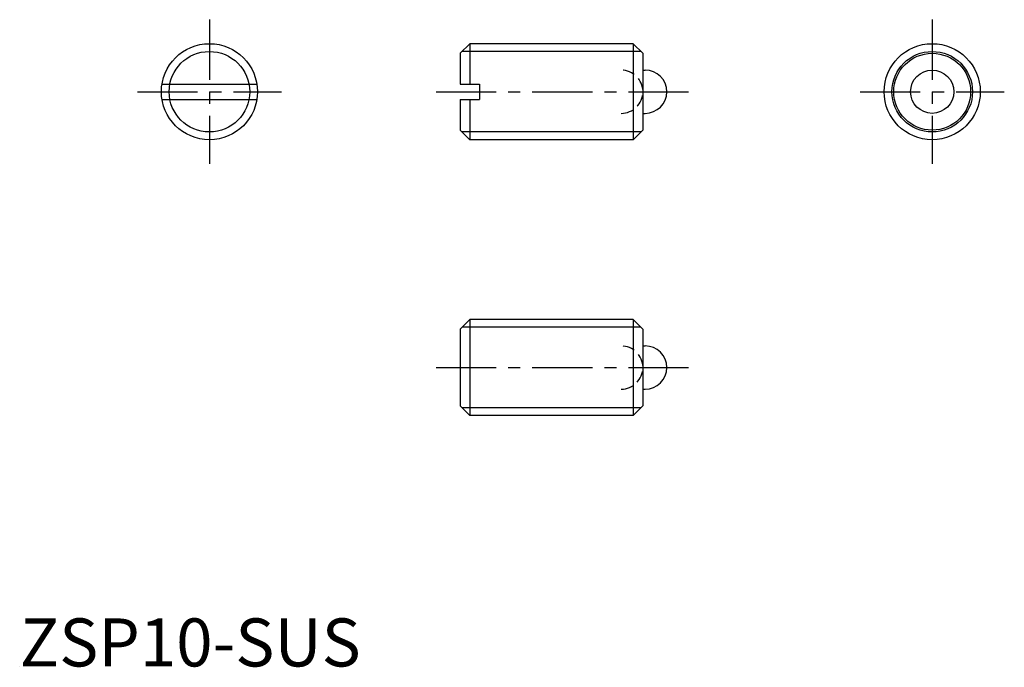
# Model space of a CAD drawing. Extents: x 0 to 102, y 0 to 67.
import ezdxf

# ---------------------------------------------------------------- set-up
doc = ezdxf.new("R2010")
doc.units = 0
doc.header["$LTSCALE"] = 5
doc.linetypes.add('CENTER', pattern=[2, 1.25, -0.25, 0.25, -0.25])
doc.linetypes.add('HIDDEN', pattern=[0.375, 0.25, -0.125])
doc.layers.get('0').update_dxf_attribs({"linetype": 'CONTINUOUS'})
for name, color, linetype in [('1', 1, 'CENTER'), ('2', 2, 'HIDDEN'), ('3', 3, 'CONTINUOUS'), ('ITTEN', 1, 'CENTER')]:
    doc.layers.add(name, color=color, linetype=linetype)
doc.styles.add('STANDARD1', font='txt')

# ---------------------------------------------------------------- blocks, each defined once
blk = doc.blocks.new('BATU')
at = {"layer": 'ITTEN'}
for p, q in [((0.5, 0), (-0.5, 0)), ((0, 0.5), (0, -0.5))]:
    blk.add_line(p, q, dxfattribs=at)

msp = doc.modelspace()

# ---------------------------------------------------------------- linework, layer by layer
for p, q in [((46.83, 64.81), (45.83, 63.81)), ((63.83, 64.81), (46.83, 64.81)), ((46.83, 64.81), (46.83, 60.61)), ((63.83, 64.81), (64.83, 63.81)), ((63.83, 64.81), (63.83, 54.81)), ((45.83, 63.81), (45.83, 60.61)), ((64.83, 63.81), (64.83, 55.81)), ((64.83, 62.06), (65.08, 62.06)), ((14.8, 60.61), (24.67, 60.61)), ((45.83, 60.61), (47.83, 60.61)), ((47.83, 60.61), (47.83, 59.01)), ((14.8, 59.01), (24.67, 59.01)), ((45.83, 59.01), (47.83, 59.01)), ((45.83, 59.01), (45.83, 55.81)), ((46.83, 59.01), (46.83, 54.81)), ((64.83, 57.56), (65.08, 57.56)), ((45.83, 55.81), (46.83, 54.81)), ((63.83, 54.81), (64.83, 55.81)), ((63.83, 54.81), (46.83, 54.81)), ((46.83, 36.11), (45.83, 35.11)), ((63.83, 36.11), (46.83, 36.11)), ((46.83, 36.11), (46.83, 26.11)), ((63.83, 36.11), (64.83, 35.11)), ((63.83, 36.11), (63.83, 26.11)), ((45.83, 35.11), (45.83, 27.11)), ((64.83, 35.11), (64.83, 27.11)), ((64.83, 33.36), (65.08, 33.36)), ((64.83, 28.86), (65.08, 28.86)), ((45.83, 27.11), (46.83, 26.11)), ((63.83, 26.11), (64.83, 27.11)), ((63.83, 26.11), (46.83, 26.11))]:
    msp.add_line(p, q)
for centre, radius in [((19.74, 59.81), 5), ((94.94, 59.81), 5), ((94.94, 59.81), 4), ((94.94, 59.81), 2.25)]:
    msp.add_circle(centre, radius)
for centre in [(65.08, 59.81), (65.08, 31.11)]:
    msp.add_arc(centre, 2.25, 270, 90)
at = {"layer": '1'}
for p, q in [((19.74, 67.31), (19.74, 52.31)), ((94.94, 67.31), (94.94, 52.31)), ((12.24, 59.81), (27.24, 59.81)), ((43.33, 59.81), (69.83, 59.81)), ((87.44, 59.81), (102.44, 59.81)), ((43.33, 31.11), (69.83, 31.11))]:
    msp.add_line(p, q, dxfattribs=at)
at = {"layer": '2'}
for centre in [(62.58, 59.81), (62.58, 31.11)]:
    msp.add_arc(centre, 2.25, 270, 90, dxfattribs=at)
at = {"layer": '3'}
for p, q in [((64.64, 64), (46.02, 64)), ((64.64, 55.62), (46.02, 55.62)), ((64.64, 35.3), (46.02, 35.3)), ((64.64, 26.92), (46.02, 26.92))]:
    msp.add_line(p, q, dxfattribs=at)
for centre in [(19.74, 59.81), (94.94, 59.81)]:
    msp.add_circle(centre, 4.19, dxfattribs=at)

# ---------------------------------------------------------------- block references
at = {"xscale": 0.001, "yscale": 0.001, "zscale": 0.001}
msp.add_blockref('BATU', (0, 0), dxfattribs=at)

# ---------------------------------------------------------------- texts
at = {"color": 3, "style": 'STANDARD1'}
msp.add_text('ZSP10-SUS', height=5, dxfattribs=at).set_placement((0, 0))

doc.saveas('drawing.dxf')
